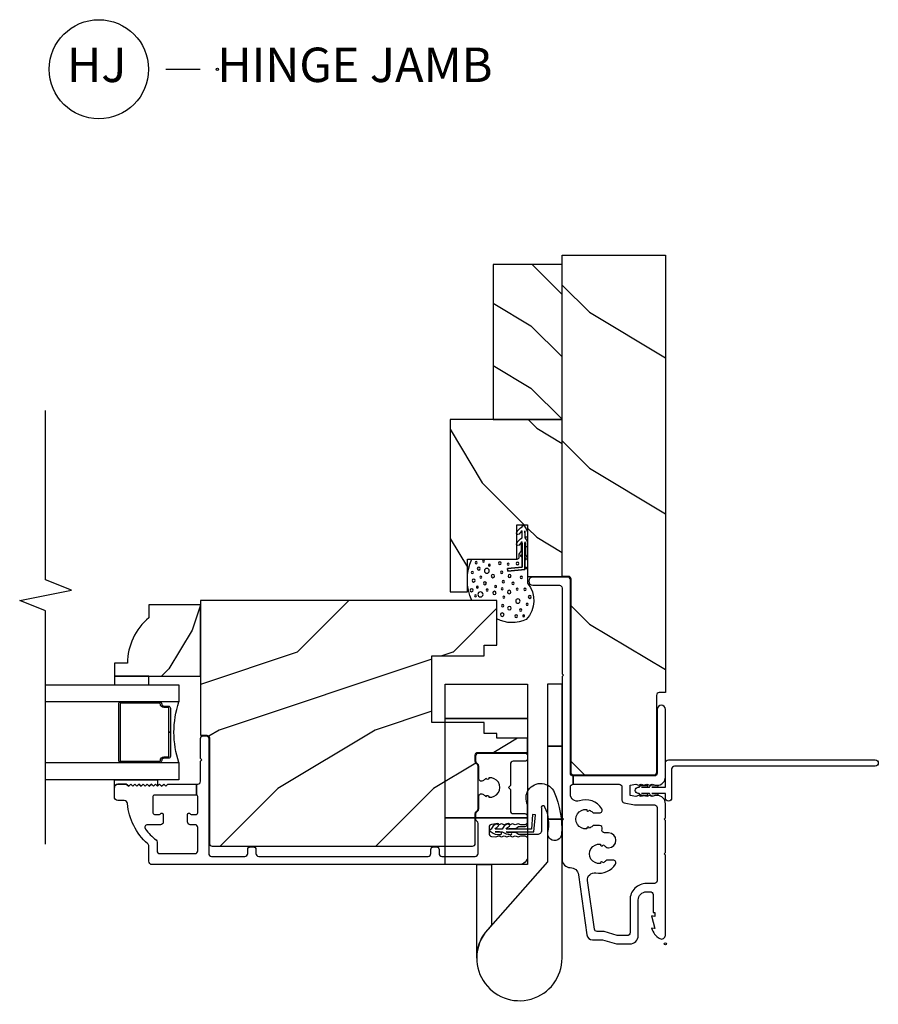
# Model space of a CAD drawing. Units: inches. Extents: x 0.6 to 26.8, y 11.8 to 35.
# Drawn here: x 20.6 to 26.8, y 11.8 to 19 of the extents above; entities that cross this region are included whole.
import ezdxf

# ---------------------------------------------------------------- set-up
doc = ezdxf.new("R2010")
doc.units = ezdxf.units.IN
doc.header["$LTSCALE"] = 0.5
doc.header["$MEASUREMENT"] = 0
doc.header["$PDMODE"] = 33
doc.header["$PDSIZE"] = 0.016
for name, color, linetype in [('Pel_Clad', 63, 'Continuous'), ('Pel_CS-Cross Section', 7, 'Continuous'), ('Pel_CS-Hardware', 53, 'Continuous'), ('Pel_CS-IG', 2, 'Continuous'), ('Pel_CS-Sealant', 40, 'Continuous'), ('Pel_CS-Weatherstrip', 8, 'Continuous'), ('Pel_Hatch', 7, 'Continuous'), ('Pel_TXT', 255, 'Continuous')]:
    doc.layers.add(name, color=color, linetype=linetype)
doc.layers.add('Pel_Points', color=7, linetype='Continuous', plot=False)
doc.styles.get("Standard").update_dxf_attribs({"font": 'ARIAL.TTF'})

# ---------------------------------------------------------------- blocks, each defined once
blk = doc.blocks.new('*U17')
at = {"layer": 'Pel_Points'}
blk.add_point((0, 0), dxfattribs=at)
at = {"layer": 'Pel_TXT'}
blk.add_lwpolyline([(-0.0938, 0), (-0.0313, 0)], dxfattribs=at)
blk.add_circle((-0.215, 0), 0.09, dxfattribs=at)
at = {"layer": 'Pel_TXT', "char_height": 0.0625}
for s, insert, width, attachment_point in [('HJ', (-0.2189, 0), 0.1375, 5), ('HINGE JAMB', (0, 0), 1.125, 4)]:
    blk.add_mtext(s, dxfattribs=dict(at, insert=insert, width=width, attachment_point=attachment_point))
blk = doc.blocks.new('ASSPCOCMHJ')
at = {"layer": 'Pel_Hatch'}
h = blk.add_hatch(dxfattribs=at)
h.set_pattern_fill('WOOD', color=2, scale=0.2, angle=135, style=0)
h.set_pattern_definition([(135, (44.6898, -36.7975), (-1.131371, -2e-16), [0.8, -7.2]), (135, (42.8513, -35.2419), (-1.131371, -2e-16), [0.8, -3.2]), (161.56505, (45.25546, -36.2318), (-1.1313708, 6e-08), [1.788854, -16.09969]), (120.9638, (47.2354, -38.7774), (-1.131371, 3e-08), [0.82462, -5.77235]), (120.9638, (46.2454, -37.5046), (-1.131371, 3e-08), [0.82462, -5.77235]), (120.9638, (46.8111, -40.333), (-1.131371, 3e-08), [0.82462, -5.77235]), (149.0362, (43.5584, -35.66613), (-1.131371, -3e-08), [0.82462, -32.16022]), (149.0362, (33.37606, -30.0093), (-1.131371, -3e-08), [0.82462, -32.16022]), (149.0362, (24.3251, -24.3524), (-1.131371, -3e-08), [0.82462, -32.16022]), (108.435, (41.8613, -33.9691), (-1.13137, -6e-08), [0.89443, -16.99412]), (108.435, (45.2555, -45.2828), (-1.13137, -6e-08), [0.89443, -16.99412]), (108.435, (42.9927, -39.6259), (-1.13137, -6e-08), [0.89443, -16.99412])])
edge = h.paths.add_edge_path()
edge.add_arc((1.8041, -0.045), 0.02, 270, 360, ccw=False)
edge.add_line((1.8041, -0.065), (1.2441, -0.065))
edge.add_arc((1.2441, -0.085), 0.02, 90, 180)
edge.add_line((1.2241, -0.085), (1.2241, -0.665))
edge.add_arc((1.2441, -0.665), 0.02, 180, 270)
edge.add_line((1.2441, -0.685), (2.6481, -0.685))
edge.add_arc((2.6481, -0.705), 0.02, 0, 90, ccw=False)
edge.add_line((2.6681, -0.705), (2.6681, -0.75))
edge.add_line((2.6681, -0.75), (5, -0.75))
edge.add_line((5, -0.75), (5, 0))
edge.add_line((5, 0), (1.8241, 0))
edge.add_line((1.8241, 0), (1.8241, -0.045))
h = blk.add_hatch(dxfattribs=at)
h.set_pattern_fill('WOOD', color=2, scale=0.14, angle=135, style=0)
h.set_pattern_definition([(135, (65.1893, -36.54294), (-0.7919596, -1e-16), [0.56, -5.04]), (135, (63.90236, -35.454), (-0.7919596, -1e-16), [0.56, -2.24]), (161.56505, (65.58527, -36.14696), (-0.7919596, 4e-08), [1.252198, -11.269783]), (120.9638, (66.9712, -37.9289), (-0.79196, 2e-08), [0.577235, -4.040643]), (120.9638, (66.27823, -37.0379), (-0.79196, 2e-08), [0.577235, -4.040643]), (120.9638, (66.6742, -39.0178), (-0.7919597, 2e-08), [0.577235, -4.040643]), (149.03624, (64.39733, -35.751), (-0.7919597, -2e-08), [0.57723, -22.51216]), (149.03624, (57.2697, -31.7912), (-0.7919597, -2e-08), [0.57723, -22.51216]), (149.03624, (50.934, -27.8314), (-0.7919597, -2e-08), [0.57723, -22.51216]), (108.435, (63.2094, -34.56304), (-0.7919596, -4e-08), [0.6261, -11.89588]), (108.435, (65.5853, -42.48264), (-0.7919596, -4e-08), [0.6261, -11.89588]), (108.435, (64.00135, -38.52284), (-0.7919596, -4e-08), [0.6261, -11.89588])])
h.paths.add_polyline_path([(3.0432, -1), (2.6681, -1), (2.6681, -0.75), (3.8058, -0.75), (3.8058, -1.5625), (2.5558, -1.5625), (2.5558, -1.4375), (2.7932, -1.4375), (2.7932, -1.0797), (3.0432, -1.0797)])
h = blk.add_hatch(dxfattribs=at)
h.set_pattern_fill('WOOD', color=2, scale=0.08, angle=135, style=0)
h.set_pattern_definition([(135, (63.85444, -36.28838), (-0.4525483, -1e-16), [0.32, -2.88]), (135, (63.11905, -35.66613), (-0.4525483, -1e-16), [0.32, -1.28]), (161.56505, (64.08071, -36.06211), (-0.45254832, 3e-08), [0.715542, -6.439876]), (120.96376, (64.87267, -37.08034), (-0.4525484, 1e-08), [0.329848, -2.308939]), (120.96376, (64.4767, -36.57123), (-0.4525484, 1e-08), [0.329848, -2.308939]), (120.96376, (64.70296, -37.7026), (-0.4525484, 1e-08), [0.329848, -2.308939]), (149.03624, (63.4019, -35.83584), (-0.4525484, -1e-08), [0.32985, -12.86409]), (149.03624, (59.32895, -33.5731), (-0.4525484, -1e-08), [0.32985, -12.86409]), (149.03624, (55.70857, -31.31035), (-0.4525484, -1e-08), [0.32985, -12.86409]), (108.43495, (62.72307, -35.157), (-0.4525483, -3e-08), [0.35777, -6.797647]), (108.43495, (64.0807, -39.6825), (-0.4525483, -3e-08), [0.35777, -6.797647]), (108.43495, (63.1756, -37.41975), (-0.4525483, -3e-08), [0.35777, -6.797647])])
h.paths.add_polyline_path([(3.8058, -0.75), (4.9308, -0.75), (4.9308, -1.25), (3.8058, -1.25)])
h = blk.add_hatch(dxfattribs=at)
h.set_pattern_fill('WOOD', color=2, scale=0.2, angle=45, style=0)
h.set_pattern_definition([(225, (65.8398, -35.6661), (2e-16, -1.131371), [0.8, -7.2]), (225, (64.2842, -37.5046), (2e-16, -1.131371), [0.8, -3.2]), (251.56505, (65.27414, -35.10044), (-6e-08, -1.1313708), [1.788854, -16.09969]), (210.9638, (67.8197, -33.1205), (-3e-08, -1.131371), [0.82462, -5.77235]), (210.9638, (66.5469, -34.1105), (-3e-08, -1.131371), [0.82462, -5.77235]), (210.9638, (69.3754, -33.5448), (-3e-08, -1.131371), [0.82462, -5.77235]), (239.0362, (64.70846, -36.7975), (3e-08, -1.131371), [0.82462, -32.16022]), (239.0362, (59.0516, -46.97984), (3e-08, -1.131371), [0.82462, -32.16022]), (239.0362, (53.39475, -56.0308), (3e-08, -1.131371), [0.82462, -32.16022]), (198.435, (63.0114, -38.4946), (6e-08, -1.131371), [0.89443, -16.99412]), (198.435, (74.3251, -35.1004), (6e-08, -1.131371), [0.89443, -16.99412]), (198.435, (68.6683, -37.3632), (6e-08, -1.131371), [0.89443, -16.99412])])
edge = h.paths.add_edge_path()
edge.add_line((2.1686, -1.223), (2.4933, -1.223))
edge.add_line((2.4933, -1.223), (2.4933, -3.375))
edge.add_line((2.4933, -3.375), (1.5153, -3.375))
edge.add_line((1.5153, -3.375), (1.5153, -3.33))
edge.add_arc((1.4953, -3.33), 0.02, 360, 450)
edge.add_line((1.4953, -3.31), (0.7293, -3.31))
edge.add_arc((0.7293, -3.29), 0.02, 180, 270, ccw=False)
edge.add_line((0.7093, -3.29), (0.7093, -1.4005))
edge.add_arc((0.7293, -1.4005), 0.02, 90, 180, ccw=False)
edge.add_line((0.7293, -1.3805), (0.9453, -1.3805))
edge.add_arc((0.9453, -1.3605), 0.02, 270, 330.63931)
edge.add_arc((0.9802, -1.3801), 0.02, 90, 150.63931, ccw=False)
edge.add_line((0.9802, -1.3601), (1.2905, -1.3601))
edge.add_arc((1.2905, -1.3801), 0.02, 29.36069, 90, ccw=False)
edge.add_arc((1.3253, -1.3605), 0.02, 209.36069, 270)
edge.add_line((1.3253, -1.3805), (1.3703, -1.3805))
edge.add_arc((1.3703, -1.3605), 0.02, 270, 360)
edge.add_line((1.3903, -1.3605), (1.3903, -1))
edge.add_line((1.3903, -1), (1.4933, -1))
edge.add_line((1.4933, -1), (1.4933, -1.223))
edge.add_line((1.4933, -1.223), (1.528, -1.223))
edge.add_line((1.528, -1.223), (1.528, -1.3168))
edge.add_line((1.528, -1.3168), (1.6061, -1.3168))
edge.add_line((1.6061, -1.3168), (1.6061, -1.6949))
edge.add_line((1.6061, -1.6949), (2.0905, -1.6949))
edge.add_line((2.0905, -1.6949), (2.0905, -1.3168))
edge.add_line((2.0905, -1.3168), (2.1686, -1.3168))
edge.add_line((2.1686, -1.3168), (2.1686, -1.223))
h = blk.add_hatch(dxfattribs=at)
h.set_pattern_fill('WOOD', color=2, scale=0.08, angle=45, style=0)
h.set_pattern_definition([(225, (6.9435, -35.2974), (1e-16, -0.4525483), [0.32, -2.88]), (225, (6.32124, -36.0328), (1e-16, -0.4525483), [0.32, -1.28]), (251.56505, (6.71722, -35.07112), (-3e-08, -0.4525483), [0.715542, -6.439876]), (210.9638, (7.73546, -34.27916), (-1e-08, -0.4525484), [0.329848, -2.30894]), (210.9638, (7.22634, -34.67514), (-1e-08, -0.4525484), [0.329848, -2.30894]), (210.9638, (8.3577, -34.44887), (-1e-08, -0.4525484), [0.329848, -2.30894]), (239.03624, (6.49095, -35.74995), (1e-08, -0.4525484), [0.32985, -12.86409]), (239.03624, (4.2282, -39.82288), (1e-08, -0.4525484), [0.32985, -12.86409]), (239.03624, (1.96547, -43.44327), (1e-08, -0.4525484), [0.32985, -12.86409]), (198.435, (5.81213, -36.42877), (3e-08, -0.4525483), [0.35777, -6.79765]), (198.435, (10.3376, -35.07112), (3e-08, -0.4525483), [0.35777, -6.79765]), (198.435, (8.07487, -35.9762), (3e-08, -0.4525483), [0.35777, -6.79765])])
edge = h.paths.add_edge_path()
edge.add_arc((2.0327, -3.468), 0.438, 270.67598, 319.92678, ccw=False)
edge.add_line((2.0378, -3.906), (2.0378, -4))
edge.add_line((2.0378, -4), (1.9438, -4))
edge.add_line((1.9438, -4), (1.9438, -3.375))
edge.add_line((1.9438, -3.375), (2.4618, -3.375))
edge.add_line((2.4618, -3.375), (2.4618, -3.75))
edge.add_line((2.4618, -3.75), (2.3678, -3.75))
at = {"layer": 'Pel_Clad'}
for points in [[(1.086, -0.69), (1.1391, -0.69, 0.414214), (1.1591, -0.67), (1.2191, -0.67, 0.414214), (1.2391, -0.69), (2.6431, -0.69, -0.414214), (2.6631, -0.71), (2.6631, -0.962, -1), (2.6031, -0.962), (2.6031, -0.77, 0.414214), (2.5831, -0.75), (1.9603, -0.75), (1.9503, -0.74), (1.9403, -0.75), (0.9153, -0.75), (0.9053, -0.74), (0.8953, -0.75), (0.6135, -0.75, -0.412537), (0.5535, -0.6903, 0.372415), (0.5018, -0.6313), (0.0645, -0.5701, -0.374047), (0.03, -0.5304), (0.03, -0.4586, 0.033151), (0.0298, -0.4559), (0.0002, -0.3561, -0.033151), (0, -0.3534), (0, -0.257, -0.414214), (0.06, -0.197), (0.3186, -0.197, 0.414214), (0.3786, -0.137), (0.3786, -0.11, 0.414214), (0.3586, -0.09), (0.2276, -0.09), (0.2276, -0.078), (0.1987, -0.078), (0.2026, -0.1), (0.1107, -0.078), (0.1146, -0.1, -0.201262), (0.0382, -0.0408, -0.574342), (0.0619, 0), (0.6433, 0), (0.6533, -0.01), (0.6633, 0), (0.8953, 0), (0.9053, -0.01), (0.9153, 0), (1.0171, 0, -0.414214), (1.0771, -0.06), (1.0771, -0.0755), (1.0691, -0.0955), (1.0771, -0.1155), (1.0691, -0.1355), (1.0771, -0.1555), (1.0691, -0.1755), (1.0771, -0.1955), (1.0691, -0.2155), (1.0771, -0.256), (1.1511, -0.256), (1.1591, -0.2155), (1.1511, -0.1955), (1.1591, -0.1755), (1.1511, -0.1555), (1.1591, -0.1355), (1.1511, -0.1155), (1.1591, -0.0955), (1.1511, -0.0755), (1.1511, -0.06, -0.414214), (1.2111, 0), (1.702, 0, -1), (1.702, -0.06), (1.2391, -0.06, 0.414214), (1.2191, -0.08), (1.2191, -0.67), (1.1591, -0.67), (1.1591, -0.336, 0.414214), (1.1391, -0.316), (1.0442, -0.316, -0.358181), (1.0246, -0.2999), (1.0094, -0.2233, -0.048794), (1.0091, -0.2194), (1.0091, -0.08, 0.414214), (0.9891, -0.06), (0.4586, -0.06, 0.414214), (0.4386, -0.08), (0.4386, -0.137, -0.414214), (0.3186, -0.257), (0.08, -0.257, 0.414214), (0.06, -0.277), (0.06, -0.3439, 0.072278), (0.0608, -0.3495), (0.0892, -0.445, -0.072278), (0.09, -0.4507), (0.09, -0.4956, 0.374047), (0.1072, -0.5155), (0.459, -0.5647, 0.511519), (0.5151, -0.5061, -0.304542), (0.5775, -0.3625, -0.592837), (0.6083, -0.3793), (0.6083, -0.4178, -0.194794), (0.6027, -0.4317, 0.0917), (0.5885, -0.4531, -0.931423), (0.5833, -0.4724, 1.127637), (0.7233, -0.4724, -0.931423), (0.7181, -0.4531, 0.0917), (0.7039, -0.4317, -0.194794), (0.6983, -0.4178), (0.6983, -0.4128, -1), (0.8053, -0.4128), (0.8053, -0.441, 0.531846), (0.8328, -0.4595, -0.531846), (0.8603, -0.478), (0.8603, -0.5165, -0.194794), (0.8547, -0.5304, 0.0917), (0.8405, -0.5518, -0.931423), (0.8353, -0.5711, 1.127637), (0.9753, -0.5711, -0.931423), (0.9702, -0.5518, 0.0917), (0.956, -0.5304, -0.194794), (0.9503, -0.5165), (0.9503, -0.478, -0.592837), (0.9811, -0.4612, -0.343707), (1.0386, -0.6241, 0.51237)], [(0.7839, -1.17), (0.7759, -1.15), (0.7839, -1.13), (0.7759, -1.11), (0.7839, -1.09), (0.7759, -1.07), (0.7839, -1.05), (0.7839, -1.02, 0.414214), (0.7639, -1), (0.6378, -1, 0.414214), (0.5753, -1.0625), (0.5753, -3.725, 0.414214), (0.6003, -3.75), (0.7076, -3.75, -0.214705), (0.7263, -3.7584, 0.193214), (1.0181, -3.9045, -0.390243), (1.0411, -3.9295), (1.0411, -3.975, 0.414214), (1.0661, -4), (1.1351, -4, 0.403417), (1.1601, -3.9759), (1.1601, -3.9134), (1.1456, -3.8963), (1.1601, -3.8819), (1.1451, -3.8669), (1.1601, -3.8519), (1.1451, -3.8369), (1.1601, -3.8219), (1.1451, -3.8069), (1.1601, -3.7919), (1.1451, -3.7769), (1.1601, -3.7619), (1.1451, -3.7469), (1.1601, -3.7319), (1.1451, -3.7169), (1.1601, -3.7019), (1.1457, -3.6875), (1.1451, -3.6869), (1.1601, -3.6719), (1.1451, -3.6569), (1.1601, -3.6419), (1.1451, -3.6269), (1.1601, -3.6119), (1.1601, -3.405), (1.0801, -3.405), (1.0801, -3.71, -0.414214), (1.0701, -3.72), (0.9501, -3.72, -0.414214), (0.9401, -3.71), (0.9401, -3.6728, -0.267949), (0.9451, -3.6642, 0.767327), (0.9401, -3.6455), (0.8851, -3.6455, 0.414212), (0.8651, -3.6655), (0.8651, -3.7586, -0.611308), (0.8334, -3.7748, -0.073464), (0.7541, -3.6978, 0.233432), (0.7382, -3.69), (0.6753, -3.69, -0.414214), (0.6553, -3.67), (0.6553, -3.415, -0.414214), (0.6753, -3.395), (0.8451, -3.395, -0.414214), (0.8651, -3.415), (0.8651, -3.4495, 0.414214), (0.8851, -3.4695), (0.9401, -3.4695, 0.767327), (0.9451, -3.4508, -0.267949), (0.9401, -3.4422), (0.9401, -3.405, -0.414214), (0.9501, -3.395), (1.0701, -3.395, -0.414214), (1.0801, -3.405), (1.1601, -3.405), (1.1601, -3.395, -0.414214), (1.1801, -3.375), (1.3252, -3.375), (1.3352, -3.365), (1.3452, -3.375), (1.4903, -3.375, 0.414214), (1.5103, -3.355), (1.5103, -3.335, 0.414214), (1.4903, -3.315), (0.6553, -3.315, -0.414214), (0.6353, -3.295), (0.6353, -3.0525, -0.414214), (0.6553, -3.0325), (0.6843, -3.0325, 0.414214), (0.7043, -3.0125), (0.7043, -2.9925, 0.414214), (0.6843, -2.9725), (0.6553, -2.9725, -0.414214), (0.6353, -2.9525), (0.6353, -1.723, -0.414214), (0.6553, -1.703), (0.6843, -1.703, 0.414214), (0.7043, -1.683), (0.7043, -1.663, 0.414214), (0.6843, -1.643), (0.6553, -1.643, -0.414214), (0.6353, -1.623), (0.6353, -1.3805, -0.414214), (0.6553, -1.3605), (0.8741, -1.3605, -0.227735), (0.8897, -1.368, 0.227735), (0.9053, -1.3755), (0.9453, -1.3755, 0.270941), (0.9628, -1.3653, -0.270941), (0.9802, -1.3551), (1.07, -1.3551, 0.660635), (1.0844, -1.3213, -0.090421), (1.0705, -1.3002, 0.931423), (1.0653, -1.2809, -1.127637), (1.2053, -1.2809, 0.931423), (1.2002, -1.3002, -0.090421), (1.1862, -1.3213, 0.660635), (1.2006, -1.3551), (1.2905, -1.3551, -0.270941), (1.3079, -1.3653, 0.270941), (1.3253, -1.3755), (1.3653, -1.3755, 0.414214), (1.3853, -1.3555), (1.3853, -1.02, 0.414214), (1.3653, -1), (1.3453, -1, 0.414214), (1.3253, -1.02), (1.3253, -1.105, -0.414214), (1.3053, -1.125), (1.1495, -1.125), (1.1353, -1.1391), (1.1212, -1.125), (0.9653, -1.125, -0.414214), (0.9453, -1.105), (0.9453, -1.02, 0.414214), (0.9253, -1), (0.8844, -1, 0.414214), (0.8644, -1.02), (0.8644, -1.05), (0.8721, -1.07), (0.8641, -1.09), (0.8721, -1.11), (0.8641, -1.13), (0.8721, -1.15), (0.8641, -1.17), (0.8721, -1.19), (0.8641, -1.21), (0.8721, -1.23), (0.8675, -1.2633, -0.374281), (0.8477, -1.2805), (0.8003, -1.2805, -0.374281), (0.7805, -1.2633), (0.7759, -1.23), (0.7839, -1.21), (0.7759, -1.19)]]:
    blk.add_lwpolyline(points, format="xyb", close=True, dxfattribs=at)
at = {"layer": 'Pel_CS-Cross Section', "color": 3}
for points in [[(1.8241, -0.045, -0.414214), (1.8041, -0.065), (1.2441, -0.065, 0.414214), (1.2241, -0.085), (1.2241, -0.665, 0.414214), (1.2441, -0.685), (2.6481, -0.685, -0.414214), (2.6681, -0.705), (2.6681, -0.75), (5, -0.75), (5, 0), (1.8241, 0)], [(2.1686, -1.223), (2.4933, -1.223), (2.4933, -3.375), (1.5153, -3.375), (1.5153, -3.33, 0.414214), (1.4953, -3.31), (0.7293, -3.31, -0.414214), (0.7093, -3.29), (0.7093, -1.4005, -0.414214), (0.7293, -1.3805), (0.9453, -1.3805, 0.270941), (0.9628, -1.3703, -0.270941), (0.9802, -1.3601), (1.2905, -1.3601, -0.270941), (1.3079, -1.3703, 0.270941), (1.3253, -1.3805), (1.3703, -1.3805, 0.414214), (1.3903, -1.3605), (1.3903, -1), (1.4933, -1), (1.4933, -1.223), (1.528, -1.223), (1.528, -1.3168), (1.6061, -1.3168), (1.6061, -1.6949), (2.0905, -1.6949), (2.0905, -1.3168), (2.1686, -1.3168)], [(2.3678, -3.75, -0.218267), (2.0378, -3.906), (2.0378, -4), (1.9438, -4), (1.9438, -3.375), (2.4618, -3.375), (2.4618, -3.75)]]:
    blk.add_lwpolyline(points, format="xyb", close=True, dxfattribs=at)
for points in [[(3.0432, -1), (2.6681, -1), (2.6681, -0.75), (3.8058, -0.75), (3.8058, -1.5625), (2.5558, -1.5625), (2.5558, -1.4375), (2.7932, -1.4375), (2.7932, -1.0797), (3.0432, -1.0797)], [(3.8058, -0.75), (4.9308, -0.75), (4.9308, -1.25), (3.8058, -1.25)]]:
    blk.add_lwpolyline(points, close=True, dxfattribs=at)
at = {"layer": 'Pel_CS-Hardware'}
for points in [[(1.3351, 1.523, 1), (1.2901, 1.523), (1.2901, 0.067, -0.414214), (1.2681, 0.045), (1.0586, 0.045, 1), (1.0586, 0), (1.0916, 0), (1.0916, -0.0623, -0.051586), (1.0916, -0.0638), (1.0916, -0.0981, -0.047143), (1.0916, -0.0623, 0.901888), (1.0771, -0.0623), (1.0771, -0.0768, 0.494486), (1.0916, -0.1163), (1.0916, -0.1357, -0.089731), (1.0916, -0.1385), (1.0916, -0.1728, -0.047143), (1.0916, -0.137, 0.414214), (1.0836, -0.129, 0.409552), (1.0756, -0.137, 0.089099), (1.0756, -0.1517), (1.0771, -0.1555), (1.0756, -0.1593, 0.312109), (1.0916, -0.1913), (1.0916, -0.1967, 1), (1.1366, -0.1967), (1.1366, -0.1913, 0.312109), (1.1526, -0.1593), (1.1511, -0.1555), (1.1526, -0.1517, 0.089099), (1.1526, -0.137, 0.409552), (1.1446, -0.129, 0.414214), (1.1366, -0.137, -0.047143), (1.1366, -0.1728), (1.1366, -0.1385, -0.089731), (1.1366, -0.1357), (1.1366, -0.1163, 0.494486), (1.1511, -0.0768), (1.1511, -0.0623, 0.901888), (1.1366, -0.0623, -0.047143), (1.1366, -0.0981), (1.1366, -0.0638, -0.051586), (1.1366, -0.0623), (1.1366, 0), (1.3131, 0, 0.414214), (1.3351, 0.022)], [(0.5753, -1.6), (1.8853, -1.6), (1.8853, -1), (1.6353, -1), (1.6353, -1.6), (1.6353, -1), (0.9153, -1), (0.9153, -1.6), (0.9153, -1), (0.5753, -1), (0.5753, -1.37), (0.5753, -1.263), (0.1351, -1.263), (0.105, -1.2902, -1.455782), (-0.1027, -0.75), (1.8853, -0.75), (1.8853, -0.855), (1.4353, -0.855), (1.4353, -0.75), (1.4353, -0.855), (0.9053, -0.855), (0.9053, -0.75), (0.9053, -0.855), (0.595, -0.855), (0.105, -1.2902, -0.181534), (-0.1027, -1.37), (0.5753, -1.37), (0.5753, -1.6)]]:
    blk.add_lwpolyline(points, format="xyb", close=True, dxfattribs=at)
at = {"layer": 'Pel_CS-IG'}
for points in [[(1.3163, -4.5), (1.3163, -3.5312), (1.1913, -3.5312), (1.1913, -4.5)], [(1.8813, -4.5), (1.8813, -3.5312), (1.7563, -3.5312), (1.7563, -4.5)]]:
    blk.add_lwpolyline(points, dxfattribs=at)
blk.add_lwpolyline([(1.5363, -3.5937), (1.3621, -3.5937, 0.414214), (1.3469, -3.609), (1.3469, -3.641, -0.414214), (1.3316, -3.6562, 0.414214), (1.3163, -3.6715), (1.3163, -3.9535, 0.414214), (1.3316, -3.9687), (1.7411, -3.9687, 0.414214), (1.7563, -3.9535), (1.7563, -3.6715, 0.414214), (1.7411, -3.6562, -0.414214), (1.7258, -3.641), (1.7258, -3.609, 0.414214), (1.7105, -3.5937), (1.5363, -3.5937), (1.5363, -3.6037), (1.7105, -3.6037, -0.414214), (1.7158, -3.609), (1.7158, -3.641, 0.414214), (1.7411, -3.6662, -0.414214), (1.7463, -3.6715), (1.7463, -3.9535, -0.414214), (1.7411, -3.9587), (1.3316, -3.9587, -0.414214), (1.3263, -3.9535), (1.3263, -3.6715, -0.414214), (1.3316, -3.6662, 0.414214), (1.3569, -3.641), (1.3569, -3.609, -0.414214), (1.3621, -3.6037), (1.5363, -3.6037)], format="xyb", close=True, dxfattribs=at)
at = {"layer": 'Pel_CS-Sealant'}
for points in [[(1.1009, -0.8065, 0.109821), (0.7987, -0.7538, 1.074183), (0.8082, -0.8539, -0.180021), (0.9917, -0.8747, -1.148131), (0.985, -0.9), (0.8231, -0.9, 0.414214), (0.7931, -0.93), (0.7931, -1.0656), (0.8081, -1.087), (0.8081, -1.137), (0.8131, -1.137), (0.8131, -0.955), (0.9376, -0.9441), (0.9393, -0.964), (0.8331, -0.9733), (0.8331, -1.137), (0.8381, -1.137), (0.8381, -1.087), (0.8531, -1.0656), (0.8531, -1.019, -0.414214), (0.8721, -1), (1.009, -1, 1.029117)], [(2.4933, -1.2233), (2.4933, -1.406, 0.210106), (2.7932, -1.406), (2.7932, -1.08), (2.7932, -1.076, -0.414214), (2.8082, -1.061), (2.8302, -1.061), (2.8522, -1.045), (2.9092, -1.045), (2.9092, -1.04), (2.7355, -1.04), (2.7262, -1.1463), (2.7063, -1.1445), (2.7172, -1.02), (2.9092, -1.02), (2.9092, -1.015), (2.8242, -1.015), (2.8035, -1), (2.6186, -1, 0.374088), (2.3559, -1.01), (2.3559, -1.01, 0.239229), (2.3593, -1.223)]]:
    blk.add_lwpolyline(points, format="xyb", close=True, dxfattribs=at)
at = {"layer": 'Pel_CS-Sealant', "color": 4}
for points in [[(0.8718, -1.2275, -0.170428), (0.8331, -1.265, -1), (0.8131, -1.265, -0.184276), (0.7931, -1.2013, -0.801482), (0.812, -1.1943, 0.010971), (0.8131, -1.2361), (0.8131, -1.185, -0.123075), (0.7931, -1.1268, -1.326467), (0.8081, -1.125, 0.255831), (0.8131, -1.1561), (0.8131, -0.955), (0.9376, -0.9441), (0.9393, -0.964), (0.8331, -0.9733), (0.8331, -1.147), (0.8331, -1.1561, 0.074932), (0.8545, -1.1329, -0.983694), (0.8714, -1.1471, -0.180331), (0.8331, -1.185), (0.8331, -1.2361, 0.050988), (0.8557, -1.2123, -0.88311)], [(2.9897, -1.0787, 0.170428), (3.0272, -1.04, 1), (3.0272, -1.02, 0.184276), (2.9635, -1, 0.801482), (2.9565, -1.0189, -0.010971), (2.9983, -1.02), (2.9472, -1.02, 0.239028), (2.889, -1.0011, 0.921587), (2.8872, -1.015, -0.240864), (2.9183, -1.02), (2.7172, -1.02), (2.7063, -1.1445), (2.7262, -1.1463), (2.7355, -1.04), (2.9092, -1.04), (2.9183, -1.04, -0.074932), (2.895, -1.0614, 0.983694), (2.9093, -1.0783, 0.180331), (2.9472, -1.04), (2.9983, -1.04, -0.050988), (2.9745, -1.0627, 0.88311)]]:
    blk.add_lwpolyline(points, format="xyb", close=True, dxfattribs=at)
at = {"layer": 'Pel_CS-Sealant'}
blk.add_arc((1.5363, -2.8818), 0.6857, 251.28658, 288.71342, dxfattribs=at)
at = {"layer": 'Pel_CS-Weatherstrip'}
blk.add_lwpolyline([(1.1913, -3.6875), (1.1457, -3.6875), (1.1601, -3.7019), (1.1451, -3.7169), (1.1601, -3.7319), (1.1451, -3.7469), (1.1601, -3.7619), (1.1451, -3.7769), (1.1601, -3.7919), (1.1451, -3.8069), (1.1601, -3.8219), (1.1451, -3.8369), (1.1601, -3.8519), (1.1451, -3.8669), (1.1601, -3.8819), (1.1456, -3.8963), (1.1601, -3.9134), (1.1601, -3.9759, -0.402494), (1.1352, -4), (1.1913, -4)], format="xyb", close=True, dxfattribs=at)
blk.add_lwpolyline([(1.9438, -4), (1.8813, -4), (1.8813, -3.75), (1.9438, -3.75)], close=True, dxfattribs=at)
at = {"layer": 'Pel_Hatch', "color": 132}
for centre, radius in [((2.465, -1.0039), 0.00709), ((2.5193, -0.9849), 0.0109), ((2.381, -1.0291), 0.00709), ((2.4237, -1.0505), 0.00783), ((2.4887, -1.071), 0.0159), ((2.5735, -1.0199), 0.00815), ((2.5742, -1.0767), 0.00709), ((2.6604, -1.046), 0.00815), ((2.7282, -1.0119), 0.00469), ((2.761, -1.0737), 0.0102), ((2.7944, -1.0137), 0.0048), ((2.8174, -1.0473), 0.00561), ((2.3789, -1.0842), 0.00979), ((2.437, -1.1324), 0.0131), ((2.5544, -1.1346), 0.0127), ((2.6164, -1.1063), 0.0086), ((2.6702, -1.1313), 0.0109), ((2.7571, -1.1411), 0.00709), ((2.3901, -1.1848), 0.0131), ((2.4545, -1.181), 0.00829), ((2.5173, -1.1735), 0.00709), ((2.5772, -1.1845), 0.00709), ((2.6289, -1.1759), 0.00885), ((2.6974, -1.1889), 0.00815), ((2.7637, -1.2014), 0.00999), ((2.5479, -1.2414), 0.0122), ((2.5952, -1.2324), 0.00715), ((2.6697, -1.252), 0.0124), ((2.708, -1.2965), 0.0177), ((2.7496, -1.2781), 0.00709), ((2.537, -1.3428), 0.0186), ((2.5689, -1.2944), 0.00709), ((2.6178, -1.3103), 0.0109), ((2.6623, -1.3392), 0.00709), ((2.7246, -1.3547), 0.0109), ((2.7777, -1.3204), 0.00709), ((2.5257, -1.3782), 0.00709), ((2.5677, -1.4066), 0.0109), ((2.5902, -1.3652), 0.00709), ((2.6375, -1.3924), 0.0109), ((2.6961, -1.4016), 0.00761), ((2.767, -1.3738), 0.00817)]:
    blk.add_circle(centre, radius, dxfattribs=at)
at = {"layer": 'Pel_Points'}
blk.add_point((0, 0), dxfattribs=at)

msp = doc.modelspace()

# ---------------------------------------------------------------- linework, layer by layer
at = {"layer": 'Pel_TXT', "color": 9}
msp.add_lwpolyline([(20.7721, 12.9684), (20.7721, 14.6639), (20.5846, 14.7389), (20.9596, 14.8139), (20.7721, 14.8889), (20.7721, 16.1167)], dxfattribs=at)

# ---------------------------------------------------------------- block references
at = {"xscale": 4, "yscale": 3.999999999999999, "zscale": 4}
msp.add_blockref('*U17', (22.0196, 18.5949), dxfattribs=at)
at = {"yscale": -1, "rotation": 90}
msp.add_blockref('ASSPCOCMHJ', (25.2721, 12.2457), dxfattribs=at)

doc.saveas('drawing.dxf')
